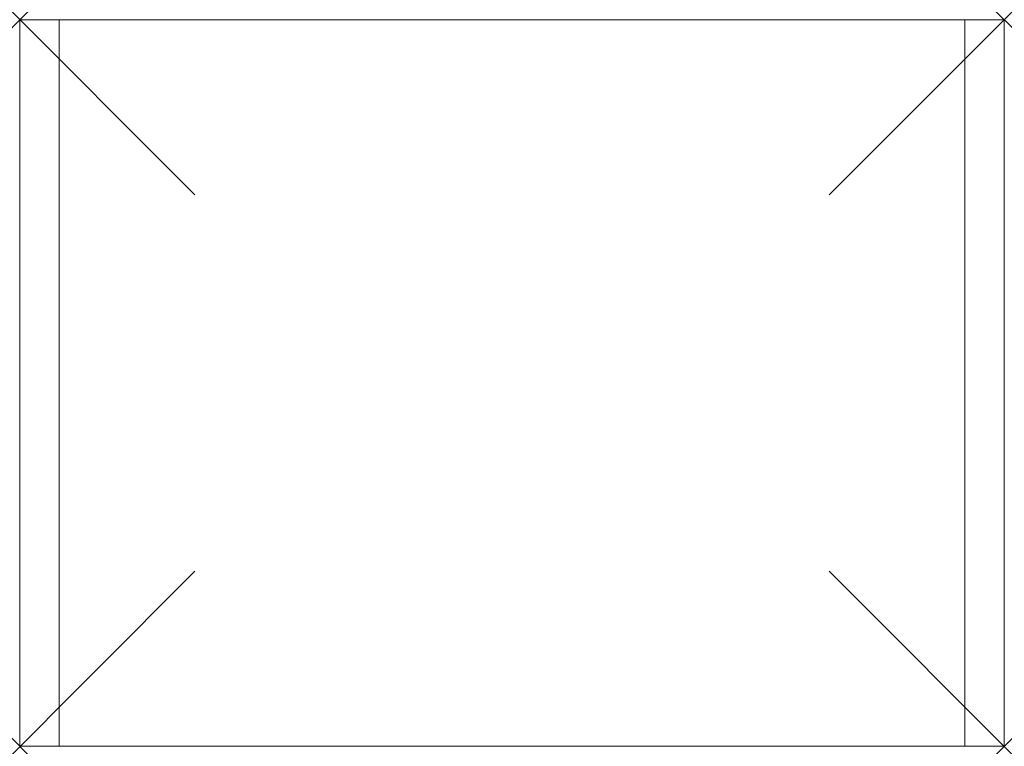
# Model space of a CAD drawing. Units: millimetres. Extents: x 0 to 450, y 0 to 332.
import ezdxf

# ---------------------------------------------------------------- set-up
doc = ezdxf.new("R2010")
doc.units = ezdxf.units.MM
doc.header["$PDMODE"] = 3
doc.header["$PDSIZE"] = 80
doc.layers.add('punto', color=90, linetype='Continuous')

# ---------------------------------------------------------------- blocks, each defined once
blk = doc.blocks.new('A$Ce0faf33b')
at = {"color": 0, "linetype": 'Continuous', "lineweight": 0}
for p, q in [((18, 332), (0, 332)), ((0, 332), (0, 0)), ((18, 0), (18, 332)), ((432, 332), (18, 332)), ((18, 0), (18, 332)), ((450, 332), (432, 332)), ((432, 332), (432, 0)), ((432, 332), (432, 0)), ((450, 0), (450, 332)), ((0, 0), (18, 0)), ((432, 0), (18, 0)), ((432, 0), (450, 0))]:
    blk.add_line(p, q, dxfattribs=at)

msp = doc.modelspace()

# ---------------------------------------------------------------- linework, layer by layer
at = {"layer": 'punto'}
for p in [(0, 332), (450, 332), (0, 0), (450, 0)]:
    msp.add_point(p, dxfattribs=at)

# ---------------------------------------------------------------- block references
msp.add_blockref('A$Ce0faf33b', (0, 0))

doc.saveas('drawing.dxf')
